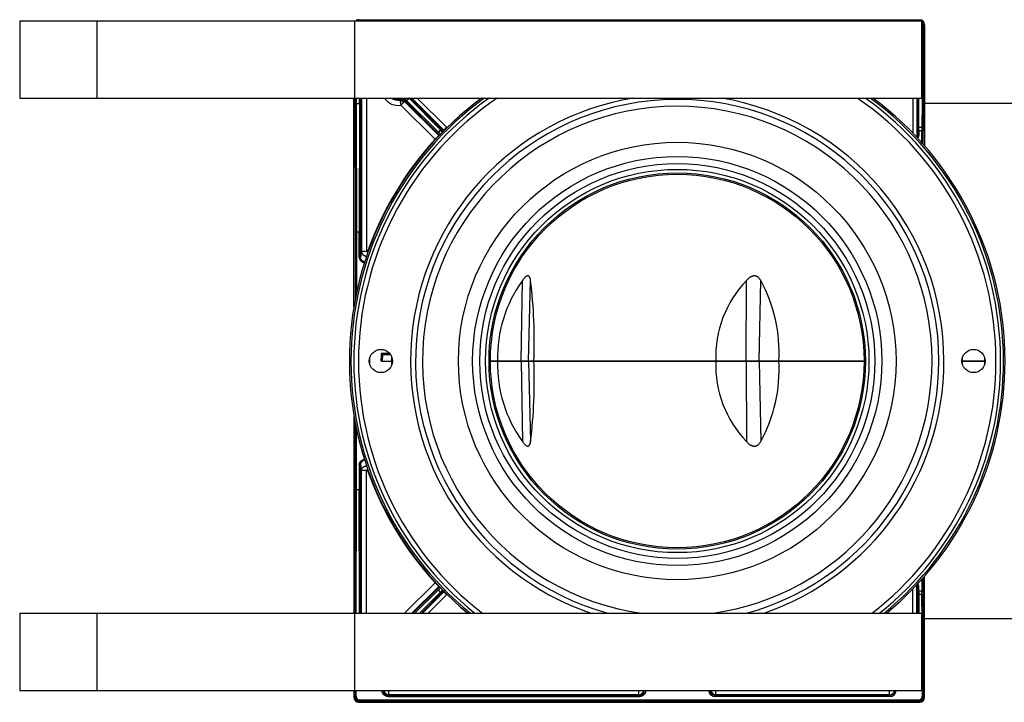
# Model space of a CAD drawing. Units: millimetres. Extents: x -26 to 420, y 0 to 522.
# Drawn here: x 49 to 68, y 145 to 159 of the extents above; entities that cross this region are included whole.
import ezdxf

# ---------------------------------------------------------------- set-up
doc = ezdxf.new("R2010")
doc.units = ezdxf.units.MM
for name, color, linetype in [('012-2', 7, 'Continuous'), ('139215-012-BOJ', 7, 'Continuous'), ('ANSLUNINGSSTOS', 7, 'Continuous'), ('Drawing', 7, 'Continuous'), ('DUMMY_WALL_MOUNT', 7, 'Continuous'), ('SVIVELLAGER', 7, 'Continuous')]:
    doc.layers.add(name, color=color, linetype=linetype)

# ---------------------------------------------------------------- blocks, each defined once
blk = doc.blocks.new('SE5')
at = {"layer": '012-2', "color": 7, "linetype": 'Continuous'}
for p, q in [((58.247, 151.903), (58.11, 151.903)), ((58.704, 151.903), (58.247, 151.903)), ((58.85, 151.903), (58.704, 151.903)), ((58.704, 151.903), (58.731, 150.34)), ((58.85, 151.903), (58.89, 150.34)), ((58.953, 151.903), (58.85, 151.903)), ((62.483, 151.903), (58.953, 151.903)), ((63.071, 151.903), (62.483, 151.903)), ((63.323, 151.903), (63.071, 151.903)), ((63.071, 151.903), (63.078, 150.34)), ((63.323, 151.903), (63.354, 150.34)), ((63.706, 151.903), (63.323, 151.903)), ((65.36, 151.903), (63.706, 151.903)), ((67.272, 151.903), (67.697, 151.903)), ((66.535, 146.903), (68.811, 146.903))]:
    blk.add_line(p, q, dxfattribs=at)
for centre, radius, start, end in [((60.81, 151.839), 2.563, 178.5642, 215.7976), ((49.304, 151.511), 9.657, 353.0346, 2.3289), ((64.634, 151.826), 2.152, 177.9574, 223.6953), ((60.858, 151.723), 2.854, 330.9981, 3.6133)]:
    blk.add_arc(centre, radius, start, end, dxfattribs=at)
for points in [[(58.731, 150.34), (58.733, 150.337), (58.735, 150.334), (58.737, 150.331), (58.739, 150.328), (58.741, 150.325), (58.743, 150.322), (58.748, 150.317), (58.752, 150.311), (58.756, 150.306), (58.761, 150.301), (58.765, 150.296), (58.77, 150.291), (58.772, 150.289), (58.774, 150.287), (58.777, 150.284), (58.779, 150.282), (58.781, 150.28), (58.784, 150.278), (58.785, 150.277), (58.786, 150.276), (58.787, 150.275), (58.788, 150.274), (58.789, 150.273), (58.79, 150.272), (58.793, 150.27), (58.795, 150.268), (58.797, 150.267), (58.8, 150.265), (58.802, 150.264), (58.804, 150.262), (58.806, 150.261), (58.809, 150.259), (58.811, 150.258), (58.812, 150.258), (58.813, 150.257), (58.814, 150.257), (58.815, 150.256), (58.817, 150.256), (58.818, 150.255), (58.819, 150.255), (58.82, 150.254), (58.821, 150.254), (58.822, 150.254), (58.823, 150.253), (58.824, 150.253), (58.825, 150.253), (58.826, 150.252), (58.827, 150.252), (58.828, 150.252), (58.83, 150.252), (58.831, 150.252), (58.832, 150.251), (58.833, 150.251), (58.834, 150.251), (58.835, 150.251), (58.836, 150.251), (58.837, 150.251), (58.838, 150.251), (58.839, 150.251), (58.84, 150.251), (58.841, 150.251), (58.842, 150.251), (58.842, 150.252), (58.843, 150.252), (58.844, 150.252), (58.845, 150.252), (58.846, 150.252), (58.847, 150.253), (58.848, 150.253), (58.849, 150.253), (58.85, 150.254), (58.851, 150.254), (58.851, 150.254), (58.852, 150.255), (58.853, 150.255), (58.854, 150.256), (58.855, 150.256), (58.856, 150.257), (58.856, 150.257), (58.857, 150.258), (58.858, 150.258), (58.859, 150.259), (58.861, 150.261), (58.862, 150.262), (58.864, 150.264), (58.865, 150.265), (58.866, 150.267), (58.868, 150.268), (58.869, 150.27), (58.87, 150.272), (58.871, 150.273), (58.871, 150.274), (58.872, 150.275), (58.872, 150.276), (58.873, 150.277), (58.873, 150.278), (58.874, 150.28), (58.875, 150.282), (58.876, 150.284), (58.877, 150.287), (58.878, 150.289), (58.879, 150.291), (58.881, 150.296), (58.882, 150.301), (58.884, 150.306), (58.885, 150.311), (58.886, 150.317), (58.887, 150.322), (58.888, 150.325), (58.888, 150.328), (58.889, 150.331), (58.889, 150.334), (58.89, 150.337), (58.89, 150.34)], [(63.078, 150.34), (63.081, 150.337), (63.084, 150.334), (63.086, 150.331), (63.089, 150.328), (63.092, 150.325), (63.094, 150.322), (63.1, 150.317), (63.106, 150.311), (63.112, 150.306), (63.118, 150.301), (63.124, 150.296), (63.13, 150.291), (63.133, 150.289), (63.136, 150.287), (63.139, 150.284), (63.142, 150.282), (63.146, 150.28), (63.149, 150.278), (63.151, 150.277), (63.152, 150.276), (63.154, 150.275), (63.155, 150.274), (63.157, 150.273), (63.159, 150.272), (63.162, 150.27), (63.165, 150.268), (63.169, 150.267), (63.172, 150.265), (63.176, 150.264), (63.179, 150.262), (63.183, 150.261), (63.186, 150.259), (63.189, 150.258), (63.191, 150.258), (63.193, 150.257), (63.195, 150.257), (63.196, 150.256), (63.198, 150.256), (63.2, 150.255), (63.202, 150.255), (63.203, 150.254), (63.205, 150.254), (63.207, 150.254), (63.209, 150.253), (63.211, 150.253), (63.212, 150.253), (63.214, 150.252), (63.216, 150.252), (63.218, 150.252), (63.219, 150.252), (63.221, 150.252), (63.223, 150.251), (63.225, 150.251), (63.226, 150.251), (63.228, 150.251), (63.23, 150.251), (63.231, 150.251), (63.233, 150.251), (63.235, 150.251), (63.237, 150.251), (63.238, 150.251), (63.24, 150.251), (63.242, 150.252), (63.243, 150.252), (63.245, 150.252), (63.247, 150.252), (63.248, 150.252), (63.25, 150.253), (63.252, 150.253), (63.253, 150.253), (63.255, 150.254), (63.257, 150.254), (63.258, 150.254), (63.26, 150.255), (63.261, 150.255), (63.263, 150.256), (63.265, 150.256), (63.266, 150.257), (63.268, 150.257), (63.269, 150.258), (63.271, 150.258), (63.274, 150.259), (63.277, 150.261), (63.28, 150.262), (63.283, 150.264), (63.286, 150.265), (63.288, 150.267), (63.291, 150.268), (63.294, 150.27), (63.297, 150.272), (63.298, 150.273), (63.299, 150.274), (63.301, 150.275), (63.302, 150.276), (63.303, 150.277), (63.305, 150.278), (63.307, 150.28), (63.31, 150.282), (63.312, 150.284), (63.314, 150.287), (63.317, 150.289), (63.319, 150.291), (63.324, 150.296), (63.328, 150.301), (63.332, 150.306), (63.336, 150.311), (63.34, 150.317), (63.344, 150.322), (63.346, 150.325), (63.347, 150.328), (63.349, 150.331), (63.351, 150.334), (63.353, 150.337), (63.354, 150.34)]]:
    blk.add_open_spline(points, degree=3, knots=[0, 0, 0, 0, 0.031205, 0.031205, 0.031205, 0.062391, 0.062391, 0.062391, 0.124975, 0.124975, 0.124975, 0.187677, 0.187677, 0.187677, 0.218973, 0.218973, 0.218973, 0.25021, 0.25021, 0.25021, 0.265808, 0.265808, 0.265808, 0.281409, 0.281409, 0.281409, 0.312667, 0.312667, 0.312667, 0.343931, 0.343931, 0.343931, 0.375142, 0.375142, 0.375142, 0.390747, 0.390747, 0.390747, 0.406364, 0.406364, 0.406364, 0.421979, 0.421979, 0.421979, 0.437582, 0.437582, 0.437582, 0.45318, 0.45318, 0.45318, 0.46879, 0.46879, 0.46879, 0.484402, 0.484402, 0.484402, 0.500002, 0.500002, 0.500002, 0.515602, 0.515602, 0.515602, 0.531213, 0.531213, 0.531213, 0.546824, 0.546824, 0.546824, 0.562421, 0.562421, 0.562421, 0.578025, 0.578025, 0.578025, 0.59364, 0.59364, 0.59364, 0.609257, 0.609257, 0.609257, 0.624862, 0.624862, 0.624862, 0.656073, 0.656073, 0.656073, 0.687337, 0.687337, 0.687337, 0.718594, 0.718594, 0.718594, 0.734195, 0.734195, 0.734195, 0.749793, 0.749793, 0.749793, 0.781031, 0.781031, 0.781031, 0.812328, 0.812328, 0.812328, 0.87503, 0.87503, 0.87503, 0.937608, 0.937608, 0.937608, 0.968794, 0.968794, 0.968794, 1, 1, 1, 1], dxfattribs=at)
at = {"layer": '139215-012-BOJ', "color": 7, "linetype": 'Continuous'}
for p, q in [((68.811, 156.903), (66.535, 156.903)), ((58.704, 151.903), (58.731, 153.467)), ((58.85, 151.903), (58.89, 153.467)), ((63.071, 151.903), (63.078, 153.467)), ((63.323, 151.903), (63.354, 153.467)), ((55.988, 152.029), (55.985, 151.903)), ((56.01, 151.903), (55.985, 151.903)), ((56.013, 152.029), (56.01, 151.903)), ((56.01, 151.903), (56.197, 151.903)), ((56.013, 152.053), (56.148, 152.053)), ((56.013, 152.046), (56.013, 152.053)), ((56.013, 152.029), (56.013, 152.046)), ((56.013, 152.029), (56.171, 152.029)), ((58.11, 151.903), (58.247, 151.903)), ((58.247, 151.903), (58.704, 151.903)), ((58.704, 151.903), (58.85, 151.903)), ((58.85, 151.903), (58.953, 151.903)), ((58.953, 151.903), (62.483, 151.903)), ((62.483, 151.903), (63.071, 151.903)), ((63.071, 151.903), (63.323, 151.903)), ((63.323, 151.903), (63.706, 151.903)), ((63.706, 151.903), (65.36, 151.903)), ((67.697, 151.903), (67.272, 151.903))]:
    blk.add_line(p, q, dxfattribs=at)
for centre, radius, start, end in [((60.81, 151.967), 2.563, 144.2024, 181.4358), ((49.304, 152.296), 9.657, 357.6711, 6.9654), ((64.634, 151.98), 2.152, 136.3047, 182.0426), ((60.858, 152.083), 2.854, 356.3867, 29.0019), ((55.993, 151.982), 0.0471, 87.3113, 96.5608), ((55.974, 152.019), 0.0344, 42.9822, 50.4336), ((56.025, 152.029), 0.029, 151.7701, 179.9067), ((55.994, 151.329), 0.7, 88.4427, 89.8666), ((56.012, 152.017), 0.0292, 88.2175, 116.5527)]:
    blk.add_arc(centre, radius, start, end, dxfattribs=at)
for points in [[(58.89, 153.467), (58.89, 153.47), (58.889, 153.473), (58.889, 153.475), (58.888, 153.478), (58.888, 153.481), (58.887, 153.484), (58.886, 153.49), (58.885, 153.495), (58.884, 153.5), (58.882, 153.505), (58.881, 153.51), (58.879, 153.515), (58.878, 153.517), (58.877, 153.52), (58.876, 153.522), (58.875, 153.524), (58.874, 153.526), (58.873, 153.528), (58.873, 153.529), (58.872, 153.53), (58.872, 153.531), (58.871, 153.532), (58.871, 153.533), (58.87, 153.534), (58.869, 153.536), (58.868, 153.538), (58.866, 153.539), (58.865, 153.541), (58.864, 153.543), (58.862, 153.544), (58.861, 153.546), (58.859, 153.547), (58.858, 153.548), (58.857, 153.549), (58.856, 153.549), (58.856, 153.55), (58.855, 153.55), (58.854, 153.551), (58.853, 153.551), (58.852, 153.552), (58.851, 153.552), (58.851, 153.552), (58.85, 153.553), (58.849, 153.553), (58.848, 153.553), (58.847, 153.554), (58.846, 153.554), (58.845, 153.554), (58.844, 153.554), (58.843, 153.555), (58.842, 153.555), (58.842, 153.555), (58.841, 153.555), (58.84, 153.555), (58.839, 153.555), (58.838, 153.555), (58.837, 153.555), (58.836, 153.555), (58.835, 153.555), (58.834, 153.555), (58.833, 153.555), (58.832, 153.555), (58.831, 153.555), (58.83, 153.555), (58.828, 153.554), (58.827, 153.554), (58.826, 153.554), (58.825, 153.554), (58.824, 153.553), (58.823, 153.553), (58.822, 153.553), (58.821, 153.552), (58.82, 153.552), (58.819, 153.552), (58.818, 153.551), (58.817, 153.551), (58.815, 153.55), (58.814, 153.55), (58.813, 153.549), (58.812, 153.549), (58.811, 153.548), (58.809, 153.547), (58.806, 153.546), (58.804, 153.544), (58.802, 153.543), (58.8, 153.541), (58.797, 153.539), (58.795, 153.538), (58.793, 153.536), (58.79, 153.534), (58.789, 153.533), (58.788, 153.532), (58.787, 153.531), (58.786, 153.53), (58.785, 153.529), (58.784, 153.528), (58.781, 153.526), (58.779, 153.524), (58.777, 153.522), (58.774, 153.52), (58.772, 153.517), (58.77, 153.515), (58.765, 153.51), (58.761, 153.505), (58.756, 153.5), (58.752, 153.495), (58.748, 153.49), (58.743, 153.484), (58.741, 153.481), (58.739, 153.478), (58.737, 153.475), (58.735, 153.473), (58.733, 153.47), (58.731, 153.467)], [(63.354, 153.467), (63.353, 153.47), (63.351, 153.473), (63.349, 153.475), (63.347, 153.478), (63.346, 153.481), (63.344, 153.484), (63.34, 153.49), (63.336, 153.495), (63.332, 153.5), (63.328, 153.505), (63.324, 153.51), (63.319, 153.515), (63.317, 153.517), (63.314, 153.52), (63.312, 153.522), (63.31, 153.524), (63.307, 153.526), (63.305, 153.528), (63.303, 153.529), (63.302, 153.53), (63.301, 153.531), (63.299, 153.532), (63.298, 153.533), (63.297, 153.534), (63.294, 153.536), (63.291, 153.538), (63.288, 153.539), (63.286, 153.541), (63.283, 153.543), (63.28, 153.544), (63.277, 153.546), (63.274, 153.547), (63.271, 153.548), (63.269, 153.549), (63.268, 153.549), (63.266, 153.55), (63.265, 153.55), (63.263, 153.551), (63.261, 153.551), (63.26, 153.552), (63.258, 153.552), (63.257, 153.552), (63.255, 153.553), (63.253, 153.553), (63.252, 153.553), (63.25, 153.554), (63.248, 153.554), (63.247, 153.554), (63.245, 153.554), (63.243, 153.555), (63.242, 153.555), (63.24, 153.555), (63.238, 153.555), (63.237, 153.555), (63.235, 153.555), (63.233, 153.555), (63.231, 153.555), (63.23, 153.555), (63.228, 153.555), (63.226, 153.555), (63.225, 153.555), (63.223, 153.555), (63.221, 153.555), (63.219, 153.555), (63.218, 153.554), (63.216, 153.554), (63.214, 153.554), (63.212, 153.554), (63.211, 153.553), (63.209, 153.553), (63.207, 153.553), (63.205, 153.552), (63.203, 153.552), (63.202, 153.552), (63.2, 153.551), (63.198, 153.551), (63.196, 153.55), (63.195, 153.55), (63.193, 153.549), (63.191, 153.549), (63.189, 153.548), (63.186, 153.547), (63.183, 153.546), (63.179, 153.544), (63.176, 153.543), (63.172, 153.541), (63.169, 153.539), (63.165, 153.538), (63.162, 153.536), (63.159, 153.534), (63.157, 153.533), (63.155, 153.532), (63.154, 153.531), (63.152, 153.53), (63.151, 153.529), (63.149, 153.528), (63.146, 153.526), (63.142, 153.524), (63.139, 153.522), (63.136, 153.52), (63.133, 153.517), (63.13, 153.515), (63.124, 153.51), (63.118, 153.505), (63.112, 153.5), (63.106, 153.495), (63.1, 153.49), (63.094, 153.484), (63.092, 153.481), (63.089, 153.478), (63.086, 153.475), (63.084, 153.473), (63.081, 153.47), (63.078, 153.467)]]:
    blk.add_open_spline(points, degree=3, knots=[0, 0, 0, 0, 0.031205, 0.031205, 0.031205, 0.062391, 0.062391, 0.062391, 0.124975, 0.124975, 0.124975, 0.187677, 0.187677, 0.187677, 0.218973, 0.218973, 0.218973, 0.25021, 0.25021, 0.25021, 0.265808, 0.265808, 0.265808, 0.281409, 0.281409, 0.281409, 0.312667, 0.312667, 0.312667, 0.343931, 0.343931, 0.343931, 0.375142, 0.375142, 0.375142, 0.390747, 0.390747, 0.390747, 0.406364, 0.406364, 0.406364, 0.421979, 0.421979, 0.421979, 0.437582, 0.437582, 0.437582, 0.45318, 0.45318, 0.45318, 0.46879, 0.46879, 0.46879, 0.484402, 0.484402, 0.484402, 0.500002, 0.500002, 0.500002, 0.515602, 0.515602, 0.515602, 0.531213, 0.531213, 0.531213, 0.546824, 0.546824, 0.546824, 0.562421, 0.562421, 0.562421, 0.578025, 0.578025, 0.578025, 0.59364, 0.59364, 0.59364, 0.609257, 0.609257, 0.609257, 0.624862, 0.624862, 0.624862, 0.656073, 0.656073, 0.656073, 0.687337, 0.687337, 0.687337, 0.718594, 0.718594, 0.718594, 0.734195, 0.734195, 0.734195, 0.749793, 0.749793, 0.749793, 0.781031, 0.781031, 0.781031, 0.812328, 0.812328, 0.812328, 0.87503, 0.87503, 0.87503, 0.937608, 0.937608, 0.937608, 0.968794, 0.968794, 0.968794, 1, 1, 1, 1], dxfattribs=at)
for points in [[(55.996, 152.046), (55.991, 152.041), (55.988, 152.035), (55.988, 152.029)], [(56.013, 152.053), (56.007, 152.053), (56, 152.05), (55.996, 152.046)]]:
    blk.add_open_spline(points, degree=3, dxfattribs=at)
at = {"layer": 'ANSLUNINGSSTOS', "color": 7, "linetype": 'Continuous'}
for centre, radius in [((61.735, 151.903), 4.245), ((61.735, 151.903), 3.97), ((61.735, 151.903), 3.832), ((61.735, 151.903), 3.72), ((61.735, 151.903), 3.652), ((61.735, 151.903), 3.625), ((55.985, 151.903), 0.225), ((67.485, 151.903), 0.225)]:
    blk.add_circle(centre, radius, dxfattribs=at)
for radius, start, end in [(6.362, 126.6525, 230.3035), (6.331, 126.2688, 230.6471), (6.275, 125.5614, 231.279), (6.185, 124.3816, 232.3278), (5.175, 99.4717, 251.0849), (5.077, 0, 254.6418), (5.175, 0, 80.5283), (6.185, 0, 55.6184), (6.275, 0, 54.4386), (6.331, 0, 53.7312), (6.362, 0, 53.3475), (4.944, 0, 261.9436), (4.944, 278.0564, 0), (5.077, 285.3582, 0), (5.175, 288.9151, 0), (6.185, 307.6722, 0), (6.275, 308.721, 0), (6.331, 309.3529, 0), (6.362, 309.6965, 0)]:
    blk.add_arc((61.735, 151.903), radius, start, end, dxfattribs=at)
at = {"layer": 'DUMMY_WALL_MOUNT', "color": 7, "linetype": 'Continuous'}
for p, q in [((48.976, 158.508), (50.476, 158.508)), ((48.976, 158.508), (48.976, 157.008)), ((50.476, 158.508), (55.476, 158.508)), ((50.476, 158.508), (50.476, 157.008)), ((55.476, 158.508), (66.476, 158.508)), ((55.476, 158.508), (55.476, 157.008)), ((66.476, 158.508), (66.476, 157.008)), ((48.976, 157.008), (50.476, 157.008)), ((50.476, 157.008), (55.476, 157.008)), ((55.476, 157.008), (66.476, 157.008)), ((48.976, 147.008), (50.476, 147.008)), ((48.976, 147.008), (48.976, 145.508)), ((50.476, 147.008), (55.476, 147.008)), ((50.476, 147.008), (50.476, 145.508)), ((55.476, 147.008), (66.476, 147.008)), ((55.476, 147.008), (55.476, 145.508)), ((66.476, 147.008), (66.476, 145.508)), ((48.976, 145.508), (50.476, 145.508)), ((50.476, 145.508), (55.476, 145.508)), ((55.476, 145.508), (66.476, 145.508))]:
    blk.add_line(p, q, dxfattribs=at)
at = {"layer": 'SVIVELLAGER', "color": 7, "linetype": 'Continuous'}
for p, q in [((55.56, 158.528), (66.435, 158.528)), ((55.56, 158.528), (55.579, 158.509)), ((66.416, 158.509), (55.579, 158.509)), ((55.579, 158.508), (55.579, 158.509)), ((66.435, 158.528), (66.416, 158.509)), ((66.416, 158.509), (66.416, 158.508)), ((66.491, 158.409), (66.516, 158.409)), ((66.491, 158.409), (66.491, 157.434)), ((66.535, 158.428), (66.516, 158.409)), ((66.516, 158.409), (66.516, 157.434)), ((66.535, 158.428), (66.535, 156.079)), ((66.476, 157.434), (66.491, 157.434)), ((66.516, 157.434), (66.491, 157.434)), ((66.491, 157.434), (66.491, 157.373)), ((66.476, 157.373), (66.491, 157.373)), ((66.491, 157.373), (66.484, 156.433)), ((66.516, 157.367), (66.509, 156.427)), ((55.46, 152.955), (55.46, 157.008)), ((55.479, 157.008), (55.479, 156.902)), ((55.479, 156.902), (55.485, 154.402)), ((55.504, 157.008), (55.504, 156.903)), ((55.504, 156.903), (55.57, 156.903)), ((55.504, 156.903), (55.51, 154.403)), ((55.57, 156.903), (55.563, 154.403)), ((55.57, 156.903), (55.57, 157.008)), ((55.595, 156.902), (55.588, 154.402)), ((55.595, 156.902), (55.595, 157.008)), ((55.608, 157.008), (55.607, 154.03)), ((55.708, 157.008), (55.707, 154.03)), ((56.356, 156.969), (56.362, 156.939)), ((56.357, 156.992), (56.359, 156.982)), ((56.362, 156.939), (56.374, 156.87)), ((56.374, 156.87), (56.423, 156.92)), ((57.036, 156.208), (56.374, 156.87)), ((56.399, 156.95), (56.404, 156.966)), ((56.423, 156.92), (56.445, 156.941)), ((57.107, 156.279), (56.445, 156.941)), ((56.449, 156.955), (56.467, 156.972)), ((56.449, 156.955), (56.466, 156.937)), ((57.086, 156.327), (56.466, 156.937)), ((56.467, 156.972), (56.481, 156.958)), ((56.481, 156.958), (56.531, 157.007)), ((57.101, 156.347), (56.481, 156.958)), ((56.531, 157.007), (56.53, 157.008)), ((56.531, 157.007), (56.531, 157.007)), ((56.531, 157.007), (57.141, 156.387)), ((56.565, 157.008), (57.161, 156.403)), ((56.584, 157.008), (57.205, 156.386)), ((56.69, 157.008), (57.259, 156.439)), ((66.307, 157.008), (66.307, 156.328)), ((66.387, 157.008), (66.387, 156.248)), ((66.406, 156.428), (66.402, 157.008)), ((66.426, 156.433), (66.422, 157.008)), ((57.086, 156.327), (57.125, 156.288)), ((57.141, 156.387), (57.101, 156.347)), ((57.101, 156.347), (57.142, 156.306)), ((57.181, 156.347), (57.141, 156.387)), ((57.141, 156.387), (57.141, 156.387)), ((57.199, 156.365), (57.161, 156.403)), ((57.205, 156.386), (57.259, 156.439)), ((66.406, 156.372), (66.407, 156.241)), ((66.406, 156.372), (66.426, 156.372)), ((66.426, 156.372), (66.426, 156.433)), ((66.484, 156.433), (66.426, 156.433)), ((66.484, 156.372), (66.426, 156.372)), ((66.426, 156.372), (66.426, 156.281)), ((66.484, 156.433), (66.484, 156.372)), ((66.484, 156.137), (66.484, 156.372)), ((66.484, 156.372), (66.509, 156.372)), ((66.509, 156.109), (66.509, 156.372)), ((57.086, 156.257), (57.036, 156.208)), ((57.036, 156.208), (57.044, 156.201)), ((57.107, 156.279), (57.086, 156.257)), ((55.485, 154.402), (55.485, 153.097)), ((55.563, 154.403), (55.51, 154.403)), ((55.51, 154.403), (55.51, 153.221)), ((55.563, 153.916), (55.563, 154.403)), ((55.588, 153.916), (55.588, 154.402)), ((55.707, 154.03), (55.607, 154.03)), ((55.736, 154.024), (55.727, 154.027)), ((55.588, 153.916), (55.563, 153.916)), ((55.772, 151.829), (55.772, 151.977)), ((56.197, 151.829), (56.197, 151.977)), ((67.272, 151.829), (67.272, 151.977)), ((67.697, 151.977), (67.697, 151.829)), ((55.46, 150.852), (55.46, 147.008)), ((55.485, 149.404), (55.485, 150.709)), ((55.51, 149.403), (55.51, 150.585)), ((55.563, 149.89), (55.563, 149.403)), ((55.588, 149.89), (55.563, 149.89)), ((55.588, 149.89), (55.588, 149.404)), ((55.608, 147.008), (55.607, 149.776)), ((55.707, 149.776), (55.607, 149.776)), ((55.708, 147.008), (55.707, 149.776)), ((55.736, 149.783), (55.727, 149.779)), ((55.479, 147.008), (55.485, 149.404)), ((55.595, 147.008), (55.588, 149.404)), ((55.504, 147.008), (55.51, 149.403)), ((55.563, 149.403), (55.51, 149.403)), ((55.57, 147.008), (55.563, 149.403)), ((66.509, 147.698), (66.509, 147.434)), ((66.535, 145.378), (66.535, 147.727)), ((57.036, 147.598), (56.446, 147.008)), ((57.107, 147.527), (56.587, 147.008)), ((57.036, 147.598), (57.044, 147.605)), ((57.086, 147.549), (57.036, 147.598)), ((57.107, 147.527), (57.086, 147.549)), ((57.086, 147.479), (57.125, 147.518)), ((57.101, 147.459), (57.142, 147.5)), ((66.387, 147.008), (66.387, 147.558)), ((66.406, 147.434), (66.407, 147.565)), ((66.426, 147.434), (66.426, 147.526)), ((66.484, 147.669), (66.484, 147.434)), ((57.086, 147.479), (56.607, 147.008)), ((57.101, 147.459), (56.643, 147.008)), ((56.736, 147.008), (57.141, 147.419)), ((56.771, 147.008), (57.161, 147.404)), ((56.793, 147.008), (57.205, 147.42)), ((56.899, 147.008), (57.259, 147.367)), ((57.141, 147.419), (57.101, 147.459)), ((57.181, 147.459), (57.141, 147.419)), ((57.141, 147.419), (57.141, 147.419)), ((57.199, 147.441), (57.161, 147.404)), ((57.205, 147.42), (57.259, 147.367)), ((66.307, 147.008), (66.307, 147.478)), ((66.406, 147.378), (66.404, 147.008)), ((66.406, 147.434), (66.426, 147.434)), ((66.426, 147.373), (66.424, 147.008)), ((66.426, 147.434), (66.426, 147.373)), ((66.484, 147.434), (66.426, 147.434)), ((66.484, 147.373), (66.426, 147.373)), ((66.484, 147.373), (66.484, 147.434)), ((66.484, 147.434), (66.509, 147.434)), ((66.491, 146.433), (66.484, 147.373)), ((66.516, 146.439), (66.509, 147.379)), ((66.476, 146.433), (66.491, 146.433)), ((66.476, 146.372), (66.491, 146.372)), ((66.491, 146.372), (66.491, 146.433)), ((66.491, 145.397), (66.491, 146.372)), ((66.516, 146.372), (66.491, 146.372)), ((66.516, 145.397), (66.516, 146.372)), ((55.46, 145.508), (55.46, 145.378)), ((55.46, 145.378), (55.479, 145.397)), ((55.479, 145.397), (55.479, 145.508)), ((55.479, 145.397), (55.504, 145.397)), ((55.504, 145.397), (55.504, 145.508)), ((56.129, 145.413), (56.142, 145.426)), ((56.129, 145.413), (61, 145.413)), ((56.129, 145.413), (56.129, 145.388)), ((56.142, 145.426), (56.142, 145.508)), ((60.987, 145.426), (56.142, 145.426)), ((60.987, 145.426), (60.987, 145.508)), ((60.987, 145.426), (61, 145.413)), ((61, 145.388), (61, 145.413)), ((62.47, 145.413), (62.483, 145.426)), ((65.856, 145.413), (62.47, 145.413)), ((62.47, 145.388), (62.47, 145.413)), ((62.483, 145.426), (62.483, 145.511)), ((65.856, 145.426), (62.483, 145.426)), ((65.856, 145.426), (65.856, 145.511)), ((65.856, 145.426), (65.856, 145.413)), ((65.856, 145.413), (65.856, 145.388)), ((66.491, 145.397), (66.516, 145.397)), ((66.535, 145.378), (66.516, 145.397)), ((55.56, 145.278), (55.579, 145.297)), ((55.56, 145.278), (66.435, 145.278)), ((66.416, 145.322), (55.579, 145.322)), ((55.579, 145.322), (55.579, 145.297)), ((66.416, 145.297), (55.579, 145.297)), ((56.129, 145.388), (61, 145.388)), ((65.856, 145.388), (62.47, 145.388)), ((66.416, 145.297), (66.416, 145.322)), ((66.435, 145.278), (66.416, 145.297))]:
    blk.add_line(p, q, dxfattribs=at)
for centre, radius, start, end in [((66.416, 158.409), 0.1, 0.0478, 52.0984), ((56.317, 157.188), 0.323, 214.0382, 280.1612), ((56.317, 157.188), 0.223, 234.1433, 280.1612), ((56.317, 157.188), 0.21, 239.3431, 281.3972), ((56.317, 157.188), 0.2, 244.579, 281.3972), ((55.651, 157.089), 0.715, 350.3181, 351.4173), ((56.374, 156.87), 0.1, 72.3668, 99.839), ((56.377, 156.883), 0.102, 45.2152, 100.6556), ((56.412, 156.832), 0.118, 96.5589, 115.405), ((56.321, 156.861), 0.118, 29.7569, 48.6005), ((56.374, 156.87), 0.1, 45.3222, 72.7943), ((57.182, 156.353), 0.0534, 113.3097, 140.6482), ((75.289, 156.291), 18.084, 179.6976, 179.746), ((61.735, 151.903), 6.372, 137.5022, 160.5316), ((57.508, 137.908), 18.375, 91.2004, 91.2512), ((66.625, 156.906), 0.699, 250.1186, 251.827), ((66.306, 156.315), 0.125, 317.6013, 343.9672), ((66.32, 156.31), 0.11, 321.5441, 344.6854), ((68.343, 151.962), 12.922, 189.2239, 189.7376), ((61.735, 151.903), 6.372, 199.4684, 222.4978), ((57.508, 165.899), 18.376, 268.7488, 268.8042), ((66.625, 146.901), 0.699, 108.173, 109.8814), ((66.306, 147.491), 0.125, 16.0328, 42.3987), ((66.32, 147.497), 0.11, 15.3146, 38.4559), ((57.182, 147.453), 0.0534, 219.3518, 246.6903), ((75.289, 147.516), 18.084, 180.2145, 180.3024), ((57.276, 147.344), 0.104, 122.5438, 132.74), ((55.579, 145.397), 0.1, 180.046, 269.9547), ((61, 145.513), 0.1, 270.0444, 359.954), ((62.47, 145.513), 0.125, 182.4895, 270.0093), ((62.47, 145.513), 0.0999, 179.9788, 270.0224), ((65.856, 145.513), 0.1, 270.0156, 0.0151), ((65.856, 145.513), 0.125, 270.0099, 357.4403), ((65.856, 145.526), 0.1, 270.0605, 349.0493)]:
    blk.add_arc(centre, radius, start, end, dxfattribs=at)
for centre, major_axis, ratio, start_param, end_param in [((55.56, 158.428), (0.0708, -0.0708), 0.999315, 2.356537, 3.009047), ((55.579, 158.409), (0.0707, 0.0707), 0.999315, 0.785741, 0.961319), ((66.435, 158.428), (-0.0708, -0.0708), 0.999315, 2.356537, 3.926648), ((66.509, 157.434), (0, -0.275), 0.026177, 1.325887, 1.570644), ((66.491, 157.367), (-0.025, 0.0002), 0.242531, 3.168579, 4.713977), ((55.504, 156.902), (0.025, 0), 0.049875, 1.570731, 3.115347), ((55.57, 156.902), (-0.025, 0), 0.049875, 3.167838, 4.712454), ((56.484, 156.955), (0.0176, 0.0177), 0.14086, 1.570266, 3.114883), ((57.103, 156.345), (0.0176, 0.0177), 0.14086, 1.570266, 3.114883), ((66.426, 156.428), (0.02, 0.0001), 0.24253, 1.569147, 3.114607), ((66.4, 156.372), (0, 0.23), 0.026177, 4.712541, 4.957298), ((66.484, 156.427), (0.025, -0.0002), 0.242531, 0.026986, 1.572384), ((66.515, 156.372), (0, 0.225), 0.026177, 1.325887, 1.570644), ((55.51, 154.402), (0.025, 0), 0.049875, 1.570731, 3.115347), ((55.563, 154.402), (-0.025, 0), 0.049875, 3.167838, 4.712454), ((55.941, 68.043), (0.01, 86.981), 0.026177, 0.151353, 0.159831), ((55.51, 149.404), (0.025, 0), 0.049875, 3.167838, 4.712454), ((55.563, 149.404), (-0.025, 0), 0.049875, 1.570731, 3.115347), ((57.103, 147.462), (0.0176, -0.0177), 0.14086, 3.168303, 4.712919), ((66.4, 147.434), (0, -0.23), 0.026177, 1.325887, 1.570644), ((66.426, 147.378), (0.02, -0.0001), 0.24253, 3.168579, 4.714038), ((66.484, 147.379), (0.025, 0.0002), 0.242531, 4.710801, 6.256199), ((66.515, 147.434), (0, -0.225), 0.026177, 4.712541, 4.957298), ((66.491, 146.439), (-0.025, -0.0002), 0.242531, 1.569209, 3.114607), ((66.509, 146.372), (0, 0.275), 0.026177, 4.712541, 4.957299), ((55.567, 145.385), (0.0484, -0.0484), 0.828446, 3.827084, 5.597694), ((56.129, 145.513), (-0.0707, 0.0707), 0.999315, 0.841049, 2.355844), ((56.142, 145.526), (-0.0707, 0.0707), 0.999315, 0.967297, 2.355844), ((60.987, 145.526), (0.0707, 0.0707), 0.999315, 3.927325, 5.316728), ((62.483, 145.526), (-0.0707, 0.0707), 0.999505, 0.970326, 2.355874), ((66.416, 145.397), (0.0707, 0.0707), 0.999315, 3.927333, 5.497444), ((55.56, 145.378), (0.0708, 0.0708), 0.999315, 2.356537, 3.926648), ((66.435, 145.378), (-0.0708, 0.0708), 0.999315, 2.356537, 3.926648)]:
    blk.add_ellipse(centre, major_axis=major_axis, ratio=ratio, start_param=start_param, end_param=end_param, dxfattribs=at)
for points, degree in [([(66.478, 158.449), (66.482, 158.443), (66.486, 158.437), (66.488, 158.43), (66.49, 158.423), (66.491, 158.416), (66.491, 158.409)], 6), ([(56.467, 156.972), (56.453, 156.986), (56.436, 156.994), (56.416, 156.998), (56.396, 156.998), (56.376, 156.996), (56.357, 156.992)], 6), ([(56.449, 156.955), (56.447, 156.948), (56.445, 156.941)], 2), ([(55.607, 154.03), (55.607, 154.003), (55.618, 153.979), (55.637, 153.96), (55.661, 153.947), (55.688, 153.939), (55.715, 153.936)], 6), ([(55.727, 154.027), (55.725, 154.023), (55.721, 154.021), (55.716, 154.021), (55.711, 154.023), (55.708, 154.026), (55.707, 154.03)], 6), ([(55.563, 153.916), (55.566, 153.887), (55.577, 153.863), (55.595, 153.842), (55.618, 153.826), (55.644, 153.815), (55.672, 153.809)], 6), ([(55.677, 153.825), (55.654, 153.83), (55.631, 153.84), (55.612, 153.853), (55.597, 153.871), (55.588, 153.892), (55.588, 153.916)], 6), ([(55.563, 149.89), (55.566, 149.919), (55.577, 149.943), (55.595, 149.964), (55.618, 149.98), (55.644, 149.991), (55.671, 149.997)], 6), ([(55.676, 149.981), (55.652, 149.976), (55.63, 149.966), (55.611, 149.953), (55.597, 149.935), (55.588, 149.914), (55.588, 149.89)], 6), ([(55.607, 149.776), (55.607, 149.802), (55.617, 149.825), (55.634, 149.843), (55.657, 149.857), (55.682, 149.866), (55.708, 149.869)], 6), ([(55.727, 149.779), (55.725, 149.783), (55.721, 149.785), (55.716, 149.785), (55.711, 149.784), (55.708, 149.78), (55.707, 149.776)], 6), ([(56.129, 145.388), (56.113, 145.388), (56.081, 145.394), (56.051, 145.411), (56.027, 145.435), (56.01, 145.465), (56.004, 145.497), (56.004, 145.513)], 6), ([(61.125, 145.513), (61.125, 145.48), (61.113, 145.449), (61.092, 145.421), (61.064, 145.4), (61.033, 145.388), (61, 145.388)], 6), ([(66.416, 145.322), (66.435, 145.322), (66.454, 145.329), (66.471, 145.342), (66.484, 145.359), (66.491, 145.377), (66.491, 145.397)], 6)]:
    blk.add_open_spline(points, degree=degree, dxfattribs=at)

msp = doc.modelspace()

# ---------------------------------------------------------------- block references
at = {"layer": 'Drawing'}
msp.add_blockref('SE5', (0, 0), dxfattribs=at)

doc.saveas('drawing.dxf')
